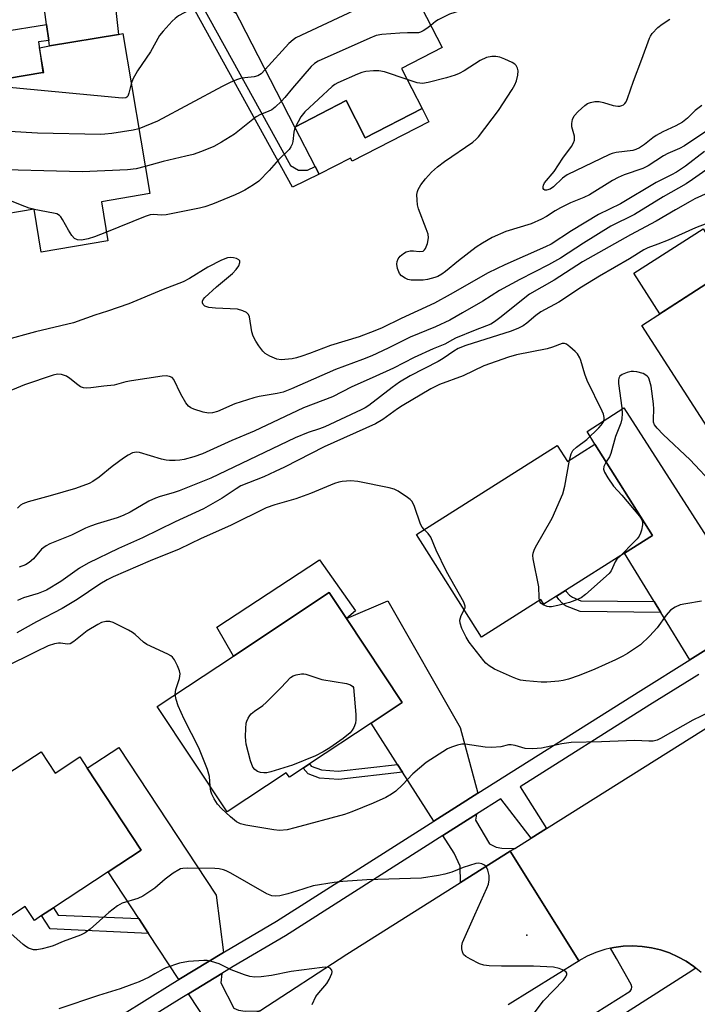
# Model space of a CAD drawing. Units: inches. Extents: x 1315761 to 1321761, y 509448 to 513448.
# Drawn here: x 1317596 to 1317773, y 511227 to 511483 of the extents above; entities that cross this region are included whole.
import ezdxf

# ---------------------------------------------------------------- set-up
doc = ezdxf.new("R2010")
doc.units = ezdxf.units.IN
doc.header["$MEASUREMENT"] = 0
for name, color, linetype in [('BLDG-Footprint', 5, 'Continuous'), ('CULTRL-Pad', 6, 'Continuous'), ('ELEV-Spot Elevation', 7, 'Continuous'), ('TRANS-Driveway', 251, 'Continuous'), ('TRANS-Non Street Sidewalk', 7, 'Continuous'), ('TRANS-Road', 130, 'Continuous'), ('TRANS-Street Sidewalk', 7, 'Continuous'), ('Undefined', 1, 'Continuous')]:
    doc.layers.add(name, color=color, linetype=linetype)

msp = doc.modelspace()

# ---------------------------------------------------------------- linework, layer by layer
at = {"layer": 'BLDG-Footprint'}
for points, elevation in [([(1317695.55, 511470.12), (1317700.92, 511459.71), (1317686.14, 511452.1), (1317681.17, 511461.77), (1317667.82, 511454.9), (1317651.96, 511485.7), (1317672.17, 511496.11), (1317668.66, 511502.95), (1317669.25, 511503.25), (1317687.16, 511512.48), (1317706.16, 511475.59)], 383.98), ([(1317617.51, 511435.44), (1317619.23, 511425.27), (1317601.89, 511422.34), (1317600, 511433.52), (1317588.74, 511431.62), (1317583.91, 511430.81), (1317578.14, 511465.02), (1317593.13, 511467.55), (1317602.33, 511469.1), (1317602.53, 511469.13), (1317601.45, 511475.55), (1317604.01, 511475.99), (1317621.98, 511479.02), (1317623.08, 511479.2), (1317630.11, 511437.57)], 383.19), ([(1317815.98, 511421.04), (1317833.72, 511393.5), (1317824.49, 511387.55), (1317809.77, 511378.08), (1317806.73, 511376.12), (1317803.78, 511374.22), (1317801.68, 511377.47), (1317782.57, 511365.16), (1317758.04, 511403.25), (1317774.96, 511414.14), (1317782.07, 511403.08), (1317785.64, 511405.38), (1317803.75, 511417.04), (1317806.93, 511419.09), (1317808.69, 511416.35)], 371.24), ([(1317745.89, 511372.38), (1317760.89, 511348.64), (1317753.55, 511344.01), (1317738.24, 511334.33), (1317735.9, 511332.85), (1317732.62, 511330.78), (1317731.85, 511331.99), (1317716.36, 511322.19), (1317699.47, 511348.91), (1317736.08, 511372.05), (1317738.73, 511367.86)], 369.79), ([(1317670, 511288.06), (1317666.41, 511285.69), (1317665.61, 511286.89), (1317650.24, 511276.7), (1317632.06, 511304.12), (1317651.85, 511317.24), (1317676.78, 511333.76), (1317681.26, 511326.99), (1317695.75, 511305.14), (1317687.68, 511299.78), (1317671.64, 511289.15)], 367.6), ([(1317601.84, 511292.32), (1317605.49, 511286.77), (1317611.89, 511290.98), (1317613.84, 511288.02), (1317627.85, 511266.73), (1317619.26, 511261.08), (1317605.06, 511251.73), (1317601.97, 511249.69), (1317600.09, 511248.46), (1317597.72, 511252.05), (1317578.75, 511239.56), (1317561.5, 511265.77), (1317578.38, 511276.88), (1317594.92, 511287.77)], 364.44)]:
    msp.add_lwpolyline(points, close=True, dxfattribs=dict(at, elevation=elevation))
at = {"layer": 'CULTRL-Pad'}
for points in [[(1317681.16, 511461.77), (1317686.14, 511452.1), (1317700.92, 511459.71), (1317702.69, 511456.27), (1317682.75, 511446), (1317682.33, 511446.81), (1317674.15, 511442.6), (1317673.12, 511444.61), (1317667.82, 511454.9)], [(1317774.01, 511428.42), (1317781.6, 511416.63), (1317794.06, 511424.65), (1317797.41, 511426.85), (1317803.75, 511417.04), (1317785.64, 511405.38), (1317782.07, 511403.08), (1317774.96, 511414.14), (1317762.79, 511406.3), (1317756.01, 511416.83)], [(1317674.26, 511342.24), (1317683.57, 511329.02), (1317681.26, 511326.99), (1317676.77, 511333.76), (1317651.85, 511317.24), (1317647.56, 511324.72)]]:
    msp.add_lwpolyline(points, close=True, dxfattribs=at)
at = {"layer": 'ELEV-Spot Elevation'}
msp.add_point((1317728.16, 511244.63, 364.71), dxfattribs=at)
at = {"layer": 'TRANS-Driveway'}
for points in [[(1317603.82, 511477.45), (1317603.27, 511481.55), (1317599.7, 511508.47), (1317603.61, 511509.01), (1317610.05, 511510.12), (1317616.44, 511511.45), (1317618.33, 511511.92), (1317621.98, 511479.02), (1317604.01, 511475.99)], [(1317788.31, 511327.38), (1317770.53, 511316.27), (1317762.98, 511328.61), (1317761.26, 511331.42), (1317753.55, 511344.01), (1317760.89, 511348.65), (1317745.89, 511372.38), (1317743.9, 511375.63), (1317753.37, 511381.8)], [(1317715.46, 511281.59), (1317710.37, 511278.38), (1317703.96, 511274.29), (1317695.85, 511286.99), (1317694.55, 511289.01), (1317687.68, 511299.78), (1317695.75, 511305.14), (1317681.26, 511326.99), (1317692.06, 511331.57), (1317710.82, 511298.65)], [(1317649.26, 511240.08), (1317637.69, 511233.08), (1317629.79, 511245.08), (1317627.28, 511248.9), (1317619.26, 511261.08), (1317627.85, 511266.73), (1317613.84, 511288.02), (1317622.05, 511293.42), (1317647.34, 511255)], [(1317725.05, 511267.18), (1317723.85, 511266.43), (1317710.89, 511258.27), (1317710.83, 511262.58), (1317709.3, 511265.92), (1317706.36, 511270.53), (1317712.76, 511274.61), (1317715.09, 511276.08), (1317714.82, 511274.53), (1317718.49, 511268.37), (1317720.16, 511267.53), (1317721.63, 511267.24)], [(1317658.77, 511224.88), (1317645.14, 511215.96), (1317645.34, 511221.46), (1317640.15, 511229.35), (1317648.89, 511234.64), (1317648.61, 511232.17), (1317652.01, 511225.58), (1317653.17, 511225.13), (1317654.95, 511224.85)]]:
    msp.add_lwpolyline(points, close=True, dxfattribs=at)
at = {"layer": 'TRANS-Non Street Sidewalk'}
for points in [[(1317668.34, 511505.2), (1317641.72, 511490.13), (1317666.68, 511444.85), (1317668.81, 511443.71), (1317671.12, 511443.65), (1317673.12, 511444.61), (1317674.15, 511442.6), (1317667.19, 511439.26), (1317638.67, 511491), (1317667.39, 511507.26)], [(1317603.82, 511477.45), (1317601.16, 511477.03), (1317602.33, 511469.1), (1317593.13, 511467.55), (1317591.34, 511479.68), (1317603.27, 511481.55)], [(1317761.26, 511331.42), (1317762.98, 511328.61), (1317742.02, 511328.85), (1317738.23, 511330.27), (1317737.32, 511330.97), (1317736.46, 511331.97), (1317735.9, 511332.85), (1317738.24, 511334.33), (1317738.42, 511334.03), (1317739.3, 511333.06), (1317740.01, 511332.56), (1317742.21, 511331.64)], [(1317694.55, 511289.01), (1317695.85, 511286.99), (1317679.27, 511285.12), (1317674.29, 511285.48), (1317671.34, 511286.59), (1317670, 511288.06), (1317671.64, 511289.15), (1317672.1, 511288.6), (1317674.76, 511287.61), (1317679.11, 511287.27)], [(1317627.28, 511248.9), (1317629.79, 511245.08), (1317604.23, 511246.24), (1317601.97, 511249.69), (1317605.06, 511251.73), (1317606.29, 511249.85)]]:
    msp.add_lwpolyline(points, close=True, dxfattribs=at)
at = {"layer": 'TRANS-Road'}
for points in [[(1317773.51, 511234.88), (1317772.15, 511236.01), (1317771.63, 511236.44), (1317769.61, 511237.82), (1317767.48, 511239.01), (1317765.24, 511240), (1317762.92, 511240.78), (1317760.55, 511241.35), (1317758.13, 511241.7), (1317755.69, 511241.82), (1317753.25, 511241.72), (1317750.82, 511241.4), (1317749.97, 511241.2), (1317748.44, 511240.85), (1317746.12, 511240.09), (1317743.87, 511239.13), (1317741.73, 511237.96), (1317723.85, 511266.43), (1317725.05, 511267.18), (1317729.27, 511269.84), (1317733.28, 511272.36), (1317777.14, 511299.98)], [(1317658.77, 511224.88), (1317681.39, 511239.69), (1317710.89, 511258.27), (1317723.85, 511266.43), (1317741.73, 511237.96), (1317741.76, 511237.9), (1317723.28, 511226.47)]]:
    msp.add_lwpolyline(points, dxfattribs=at)
at = {"layer": 'TRANS-Street Sidewalk'}
for points in [[(1317622.76, 511223.79), (1317636.1, 511232.11), (1317637.69, 511233.08), (1317649.26, 511240.08), (1317649.54, 511240.25), (1317663.1, 511248.21), (1317703.96, 511274.29), (1317710.37, 511278.38), (1317715.46, 511281.59), (1317757.79, 511308.31), (1317770.53, 511316.27), (1317788.31, 511327.38), (1317805.35, 511338.01), (1317822.16, 511348.66), (1317840.46, 511360.27), (1317841.12, 511360.68), (1317856.95, 511370.71), (1317907.55, 511402.78), (1317915.44, 511407.78), (1317921.65, 511411.71), (1317976.41, 511446.18)], [(1317772.86, 511312.47), (1317760.15, 511304.54), (1317726.43, 511283.24), (1317733.28, 511272.36), (1317729.27, 511269.84), (1317721.4, 511280.07), (1317715.09, 511276.08), (1317712.76, 511274.61), (1317706.36, 511270.53), (1317665.43, 511244.41), (1317651.83, 511236.42), (1317648.89, 511234.64), (1317640.15, 511229.35), (1317638.43, 511228.31), (1317625.15, 511220.02)], [(1317730.79, 511214.8), (1317755.01, 511230.04), (1317755.36, 511230.54), (1317755.47, 511231.14), (1317755.3, 511231.73), (1317751.49, 511238.5), (1317749.97, 511241.2), (1317750.82, 511241.4), (1317753.25, 511241.72), (1317755.69, 511241.82), (1317758.13, 511241.7), (1317760.55, 511241.35), (1317762.92, 511240.78), (1317765.24, 511240), (1317767.48, 511239.01), (1317769.61, 511237.82), (1317771.63, 511236.44), (1317772.15, 511236.01), (1317770.14, 511234.73), (1317729.88, 511209.06)]]:
    msp.add_lwpolyline(points, dxfattribs=at)
at = {"layer": 'Undefined'}
msp.add_line((1317600.01, 511433.47, 380), (1317599.87, 511433.5, 380), dxfattribs=at)
for points, elevation in [([(1317697.53, 511492.33), (1317696.12, 511491.37), (1317694.94, 511490.72), (1317691.26, 511489.06), (1317668.08, 511478.12), (1317667.36, 511477.63), (1317666.3, 511476.6), (1317660.12, 511469.85)], 384), ([(1317730.68, 511492.39), (1317730, 511491.56), (1317729.19, 511491.08), (1317724.59, 511489.54), (1317718.86, 511487.21), (1317716.32, 511486.46), (1317710.82, 511485.16), (1317708.04, 511484.23), (1317705.12, 511482.83), (1317704.4, 511482.33), (1317703.2, 511481.33)], 382), ([(1317652.59, 511484.47), (1317651.89, 511484.88), (1317650.04, 511486.24), (1317648.59, 511487.03), (1317647.31, 511487.46), (1317646.02, 511487.54), (1317644.95, 511487.34), (1317643.6, 511486.82), (1317639.09, 511484.64), (1317637.55, 511483.8), (1317636.7, 511483.17), (1317635.91, 511482.44), (1317633.58, 511479.84), (1317632.67, 511478.71), (1317630.3, 511474.49), (1317626.89, 511469.55), (1317625.74, 511467.34), (1317625.28, 511466.16)], 386), ([(1317773.7, 511460.48), (1317771.95, 511459.19), (1317769.93, 511457.19), (1317768.64, 511456.19), (1317766.95, 511455.17), (1317763.52, 511453.61), (1317761.81, 511452.68), (1317760.92, 511452.07), (1317758.78, 511450.31), (1317757.43, 511449.47), (1317756.55, 511449.03), (1317755.77, 511448.78), (1317751.44, 511448.24), (1317750.35, 511447.98), (1317749.68, 511447.72), (1317738.65, 511442.45), (1317737.45, 511441.57), (1317735.1, 511439.35), (1317734.21, 511438.71), (1317733.32, 511438.43), (1317732.88, 511438.44), (1317732.56, 511438.6), (1317732.41, 511438.91), (1317732.39, 511439.32), (1317732.47, 511439.77), (1317732.75, 511440.36), (1317735.32, 511443.29), (1317737.56, 511446.82), (1317739.77, 511449.82), (1317740.34, 511450.78), (1317740.53, 511451.52), (1317740.53, 511452.54), (1317739.91, 511454.98), (1317739.84, 511455.8), (1317740.05, 511456.85), (1317740.52, 511457.83), (1317741.5, 511458.91), (1317743.23, 511460.5), (1317743.93, 511461), (1317744.7, 511461.32), (1317745.84, 511461.51), (1317747, 511461.52), (1317748.13, 511461.27), (1317750.66, 511460.48), (1317751.81, 511460.3), (1317752.38, 511460.33), (1317752.89, 511460.46), (1317753.33, 511460.69), (1317753.7, 511461.02), (1317754.01, 511461.48), (1317754.36, 511462.29), (1317755.88, 511466.87), (1317758.12, 511472.52), (1317760.03, 511478.01), (1317760.29, 511478.52), (1317760.8, 511479.24), (1317762.23, 511480.76), (1317763.35, 511481.66), (1317765.36, 511483)], 382), ([(1317703.2, 511481.33), (1317702.14, 511480.5), (1317701.21, 511479.9), (1317700.48, 511479.55), (1317699.96, 511479.41), (1317697.15, 511479.4), (1317695.1, 511479.29), (1317690.42, 511478.96), (1317688.99, 511478.7), (1317687.33, 511478.04), (1317673.91, 511472.07), (1317672.93, 511471.44), (1317672.1, 511470.61), (1317667.22, 511465.01), (1317665.22, 511462.6), (1317664.34, 511461.66)], 382), ([(1317774.75, 511453.76), (1317769.16, 511450), (1317767.86, 511449.31), (1317764.87, 511447.99), (1317763.7, 511447.4), (1317759.73, 511444.76), (1317758.3, 511444.1), (1317753.52, 511442.45), (1317751.96, 511441.78), (1317750.47, 511440.96), (1317744.5, 511437.27), (1317742.99, 511436.53), (1317739.52, 511435.14), (1317736.94, 511433.9), (1317735.51, 511433.11), (1317733.3, 511431.61), (1317731.99, 511430.91), (1317729.29, 511429.72), (1317722.7, 511427.74), (1317719.18, 511426.13), (1317716.68, 511424.7), (1317715.03, 511423.6), (1317710.43, 511420.06), (1317706.99, 511417.27), (1317706.03, 511416.6), (1317705.01, 511416.04), (1317704.22, 511415.72), (1317702.34, 511415.23), (1317701.24, 511415.06), (1317699.8, 511415.01), (1317698.08, 511415.06), (1317697.25, 511415.21), (1317696.5, 511415.54), (1317695.6, 511416.19), (1317695.08, 511416.81), (1317694.54, 511418.09), (1317694.33, 511419.18), (1317694.41, 511419.91), (1317694.72, 511420.6), (1317695.25, 511421.26), (1317696.11, 511422.02), (1317696.83, 511422.41), (1317697.86, 511422.64), (1317698.66, 511422.67), (1317700.2, 511422.5), (1317701.19, 511422.63), (1317701.56, 511422.9), (1317701.84, 511423.31), (1317702.32, 511424.62), (1317702.58, 511426.03), (1317702.49, 511426.98), (1317702.03, 511428.39), (1317700.01, 511433.59), (1317699.72, 511434.69), (1317699.61, 511435.85), (1317699.6, 511437.3), (1317699.72, 511438.14), (1317699.91, 511438.64), (1317700.6, 511439.84), (1317701.81, 511441.42), (1317703.38, 511443.11), (1317704.92, 511444.52), (1317706.74, 511445.95), (1317714.11, 511451), (1317715, 511451.75), (1317715.6, 511452.39), (1317720.84, 511459.24), (1317724.32, 511464.68), (1317725.01, 511465.89), (1317725.44, 511466.94), (1317725.8, 511468.37), (1317725.89, 511469.51), (1317725.71, 511470.25), (1317725.36, 511470.91), (1317725.02, 511471.28), (1317724.32, 511471.73), (1317722.49, 511472.58), (1317721.14, 511473.08), (1317720.08, 511473.26), (1317719.03, 511473.26), (1317717.66, 511472.96), (1317716.03, 511472.24), (1317711.86, 511469.53), (1317710.59, 511468.85), (1317709.52, 511468.41), (1317707.24, 511467.71), (1317702.47, 511466.47), (1317701.05, 511466.26), (1317699.61, 511466.42), (1317697.03, 511467.25)], 380), ([(1317660.12, 511469.85), (1317659.1, 511468.76), (1317658.23, 511468.2), (1317657.29, 511467.95), (1317654.85, 511467.72), (1317653.72, 511467.53), (1317652.63, 511467.18), (1317651.04, 511466.46), (1317648.94, 511465.43), (1317632.1, 511456.44), (1317627.26, 511454.45)], 384), ([(1317697.03, 511467.25), (1317691.19, 511469.22), (1317689.64, 511469.56), (1317688.28, 511469.56), (1317686.33, 511469.35), (1317685.23, 511469.09), (1317684.13, 511468.68), (1317679.02, 511466.39), (1317678.25, 511465.96), (1317677.57, 511465.44), (1317670.42, 511458.86), (1317669.41, 511457.55), (1317667.98, 511454.98)], 380), ([(1317625.28, 511466.16), (1317624.67, 511463.73), (1317624.39, 511462.97), (1317624.14, 511462.65), (1317623.84, 511462.48), (1317622.91, 511462.37), (1317588.03, 511465.74), (1317586.85, 511465.92), (1317585.75, 511466.3)], 386), ([(1317664.34, 511461.66), (1317662.75, 511460.11), (1317661.85, 511459.39), (1317660.94, 511458.92), (1317658.93, 511458.18), (1317657.78, 511457.55), (1317652.13, 511453.08), (1317648.75, 511450.93), (1317646.78, 511449.87), (1317643.54, 511448.55), (1317641.36, 511447.78), (1317639.48, 511447.28), (1317633.58, 511445.94), (1317628.91, 511444.66)], 382), ([(1317627.26, 511454.45), (1317625.79, 511454.1), (1317620.21, 511453.23), (1317618.45, 511453), (1317617.26, 511452.95), (1317600.87, 511453.29), (1317581.94, 511454.4), (1317579.89, 511454.59)], 384), ([(1317667.98, 511454.98), (1317667.71, 511454.3), (1317667.53, 511453.53), (1317667.28, 511451.16), (1317667.13, 511450.41), (1317666.82, 511449.71), (1317666.38, 511449.07), (1317663.57, 511446.4), (1317661.15, 511443.59), (1317658.49, 511440.84), (1317657.11, 511439.82), (1317654.86, 511438.51), (1317653.6, 511437.83), (1317652.3, 511437.24), (1317646.4, 511434.81), (1317644.46, 511434.11), (1317643.04, 511433.75), (1317634.35, 511432.07), (1317633.21, 511431.96), (1317631.01, 511432.11), (1317630.17, 511432.02), (1317628.88, 511431.58), (1317618.84, 511427.54)], 380), ([(1317774.35, 511448.52), (1317769.47, 511444.72), (1317767.11, 511443.19), (1317765.82, 511442.46), (1317761.82, 511440.45), (1317752.51, 511434.94), (1317746.78, 511432.17), (1317739.77, 511427.86), (1317734.51, 511424.44), (1317733.01, 511423.7), (1317722.47, 511419), (1317718.1, 511416.93), (1317708.2, 511411.28), (1317704.15, 511409.09), (1317695.5, 511405.08), (1317690.51, 511402.62), (1317688.65, 511401.83), (1317684.6, 511400.32), (1317677.14, 511398.04), (1317671.64, 511395.94), (1317669.69, 511395.27), (1317668.28, 511394.84), (1317667.15, 511394.58), (1317664.28, 511394.36), (1317663.17, 511394.5), (1317661.34, 511395.28), (1317660.12, 511396), (1317659.5, 511396.57), (1317658.44, 511397.92), (1317657.66, 511399.14), (1317657.04, 511400.49), (1317656.67, 511401.61), (1317656.05, 511405.54), (1317655.76, 511406.15), (1317655.27, 511406.64), (1317654.3, 511407.11), (1317652.93, 511407.46), (1317647.24, 511407.78), (1317645.49, 511407.96), (1317644.47, 511408.29), (1317643.99, 511408.75), (1317643.82, 511409.13), (1317643.82, 511409.55), (1317644.02, 511409.98), (1317644.43, 511410.52), (1317647.47, 511413.35), (1317651.58, 511416.8), (1317652.58, 511417.86), (1317653.23, 511418.79), (1317653.51, 511419.67), (1317653.5, 511420.06), (1317653.3, 511420.38), (1317652.7, 511420.69), (1317651.92, 511420.87), (1317651.1, 511420.95), (1317650.36, 511420.88), (1317648.8, 511420.28), (1317645.23, 511418.46), (1317640.44, 511415.51), (1317638.78, 511414.62), (1317633.55, 511412.58), (1317624.64, 511408.86), (1317619.09, 511406.97), (1317615.78, 511405.98), (1317610.26, 511403.93), (1317600.39, 511401.63), (1317592.15, 511399.37)], 378), ([(1317628.91, 511444.66), (1317626.57, 511444.05), (1317624.28, 511443.75), (1317612.53, 511443.24), (1317585.82, 511443.91), (1317584.7, 511443.84), (1317582.78, 511443.34), (1317581.8, 511443.28)], 382), ([(1317774.74, 511443.65), (1317771.28, 511441.24), (1317769.57, 511440.14), (1317763.6, 511436.76), (1317756.15, 511432.13), (1317750.05, 511429.09), (1317742.91, 511424.65), (1317736.91, 511420.78), (1317733.81, 511419.04), (1317726.39, 511415.26), (1317721.05, 511412.39), (1317716.71, 511409.59), (1317711.45, 511406.51), (1317708.13, 511404.68), (1317704.46, 511402.9), (1317697.82, 511400.24), (1317692.11, 511397.33), (1317687.84, 511395.39), (1317685.42, 511394.41), (1317678.4, 511391.8), (1317667, 511386.8), (1317664.82, 511385.94), (1317663.28, 511385.54), (1317658.56, 511384.77), (1317657.16, 511384.47), (1317652.22, 511382.85), (1317647.74, 511380.84), (1317646.42, 511380.5), (1317645.35, 511380.41), (1317643.98, 511380.67), (1317641.54, 511381.46), (1317640.78, 511381.79), (1317640.14, 511382.25), (1317639.48, 511383.13), (1317638.22, 511385.35), (1317636.39, 511389.18), (1317635.89, 511389.74), (1317635.2, 511390.02), (1317634.41, 511390.12), (1317633.3, 511390.06), (1317625.32, 511388.85), (1317623.9, 511388.56), (1317620.83, 511387.77), (1317618.16, 511387.5), (1317614.8, 511387), (1317613.69, 511386.94), (1317612.89, 511387.02), (1317612.13, 511387.32), (1317611.4, 511387.81), (1317609.3, 511389.47), (1317608.41, 511390.05), (1317607.17, 511390.47), (1317606.15, 511390.57), (1317604.95, 511390.33), (1317597.51, 511387.85), (1317587.23, 511383.58)], 376), ([(1317599.87, 511433.5), (1317598.72, 511433.8), (1317597.62, 511434.19), (1317589.68, 511437.31), (1317588.86, 511437.55), (1317588.32, 511437.61), (1317587.92, 511437.57), (1317587.29, 511437.34), (1317586.13, 511436.65), (1317585.04, 511435.75), (1317583.35, 511434.13)], 380), ([(1317775.32, 511437.74), (1317771.9, 511436.2), (1317770.61, 511435.53), (1317766.82, 511433.39), (1317761.79, 511430.39), (1317755.17, 511426.88), (1317742.69, 511419.81), (1317735.31, 511415.09), (1317728.83, 511411.38), (1317721.11, 511405.24), (1317719.74, 511404.2), (1317718.82, 511403.63), (1317717.7, 511403.14), (1317714.74, 511402.07), (1317709.58, 511399.96), (1317708.8, 511399.56), (1317706.86, 511398.37), (1317703.83, 511397.15), (1317698.83, 511394.9), (1317693.49, 511392.19), (1317687.91, 511389.6), (1317682.62, 511387.25), (1317677.67, 511384.67), (1317670.1, 511381.85), (1317657.26, 511375.77), (1317651.42, 511373.31), (1317643.86, 511369.89), (1317641.56, 511369.1), (1317639.03, 511368.41), (1317637.89, 511368.18), (1317636.7, 511368.12), (1317635.22, 511368.15), (1317634.33, 511368.25), (1317633.18, 511368.51), (1317627.46, 511370.22), (1317626.63, 511370.29), (1317625.65, 511370.08), (1317624.51, 511369.51), (1317623.31, 511368.72), (1317620.3, 511366.54), (1317616.96, 511363.8), (1317615.34, 511362.67), (1317614.36, 511362.12), (1317610.8, 511360.86), (1317604.19, 511358.94), (1317598.45, 511357.37), (1317597.09, 511356.86), (1317596.51, 511356.47), (1317595.74, 511355.71)], 374), ([(1317618.84, 511427.54), (1317615.77, 511426.33), (1317614.07, 511425.8), (1317612.36, 511425.44), (1317611.28, 511425.56), (1317610.57, 511425.88), (1317609.85, 511426.65), (1317608.97, 511428.08), (1317607.44, 511430.86), (1317606.97, 511431.54), (1317606.59, 511431.92), (1317605.9, 511432.28), (1317605.11, 511432.51), (1317600.01, 511433.47)], 380), ([(1317776.77, 511430.53), (1317772, 511428.69), (1317764.89, 511425.46), (1317762.28, 511424.38), (1317759.64, 511423.44), (1317758.56, 511422.9), (1317754.83, 511420.56), (1317747.04, 511416.1), (1317742.37, 511413.22), (1317736.48, 511409.34), (1317731.81, 511406.8), (1317730.54, 511405.89), (1317728.21, 511403.82), (1317727.24, 511403.14), (1317725.98, 511402.52), (1317724.12, 511401.81), (1317712.28, 511398.08), (1317710.3, 511397.28), (1317709.18, 511396.6), (1317706.37, 511394.65), (1317705.12, 511393.87), (1317697.81, 511390.12), (1317695.07, 511388.48), (1317693.12, 511387.15), (1317687.06, 511382.47), (1317686.1, 511381.84), (1317685.06, 511381.28), (1317675.62, 511376.89), (1317674.23, 511376.35), (1317671.29, 511375.42), (1317667.89, 511374.01), (1317645.97, 511363.49), (1317637.74, 511360.22), (1317636.18, 511359.7), (1317632.8, 511358.78), (1317631.56, 511358.35), (1317629.89, 511357.56), (1317624.98, 511354.68), (1317623.21, 511353.79), (1317621.66, 511353.2), (1317616.46, 511351.64), (1317614.66, 511351.03), (1317613.39, 511350.49), (1317609.72, 511348.69), (1317604.11, 511346.46), (1317603.13, 511345.9), (1317601.99, 511345.09), (1317599.9, 511342.56), (1317598.77, 511341.62), (1317597.78, 511341), (1317596.18, 511340.33)], 372), ([(1317739.29, 511368.22), (1317739.67, 511369.83), (1317740.17, 511370.74), (1317741.1, 511371.63), (1317743.76, 511373.56), (1317746.93, 511376.63), (1317747.52, 511377.28), (1317747.99, 511378), (1317748.27, 511378.79), (1317748.32, 511379.33), (1317748.13, 511380.14), (1317747.79, 511380.94), (1317743.87, 511388.9), (1317743.28, 511390.56), (1317742.22, 511394.12), (1317741.92, 511394.85), (1317741.31, 511395.84), (1317740.73, 511396.51), (1317739.39, 511397.71), (1317738.45, 511398.37), (1317737.96, 511398.56), (1317737.36, 511398.55), (1317734.88, 511397.58), (1317733.46, 511397.14), (1317725.51, 511395.6), (1317723.39, 511395.05), (1317716.95, 511392.77), (1317711.61, 511390.15), (1317705.48, 511387.89), (1317703.17, 511386.75), (1317695.79, 511382.39), (1317694.55, 511381.59), (1317690.72, 511378.79), (1317688.83, 511377.67), (1317675.46, 511371.66), (1317665.14, 511366.41), (1317662.71, 511365.27), (1317659.73, 511363.91), (1317653.83, 511361.49), (1317652.56, 511360.76), (1317648.94, 511358.29), (1317644.05, 511355.52), (1317636.69, 511352.14), (1317628.18, 511348), (1317621.94, 511345.25), (1317614.06, 511341.45), (1317611.86, 511340.09), (1317606.97, 511336.63), (1317603.23, 511334.37), (1317601.12, 511333.48), (1317597.29, 511332.39), (1317595.7, 511331.71)], 370), ([(1317776.94, 511361.57), (1317770.67, 511368.29), (1317763.67, 511374.89), (1317762.03, 511376.52), (1317761.37, 511377.42), (1317761.14, 511378.06), (1317761.09, 511378.9), (1317761.21, 511381.49), (1317761.14, 511382.89), (1317760.48, 511387.47), (1317760.02, 511389.25), (1317759.79, 511389.69), (1317759.48, 511390.06), (1317758.89, 511390.5), (1317758.42, 511390.73), (1317756.76, 511391.19), (1317755.9, 511391.3), (1317755.34, 511391.28), (1317754.23, 511391.03), (1317752.93, 511390.54), (1317752.33, 511390.1), (1317752.06, 511389.56), (1317752, 511389.03), (1317752.04, 511388.19), (1317752.91, 511381.83), (1317752.96, 511380.39), (1317752.89, 511378.96), (1317752.62, 511377.87), (1317751.26, 511374.38), (1317749.99, 511369.91), (1317749.64, 511369.12), (1317748.81, 511367.76)], 370), ([(1317731.43, 511331.72), (1317731.34, 511332.51), (1317731.28, 511335.23), (1317729.86, 511342.57), (1317729.77, 511343.43), (1317729.8, 511343.99), (1317730.06, 511344.8), (1317730.45, 511345.58), (1317734.76, 511353.08), (1317737.51, 511359.47), (1317738.07, 511361.43), (1317739.29, 511368.22)], 370), ([(1317748.81, 511367.76), (1317748.2, 511366.54), (1317748.15, 511365.86), (1317748.4, 511365.11), (1317749.23, 511363.62), (1317750.68, 511361.46), (1317752.85, 511359.09), (1317757.46, 511353.61), (1317757.95, 511352.89), (1317758.22, 511352.14), (1317758.22, 511351.35), (1317758, 511349.99), (1317757.76, 511349.21), (1317757.36, 511348.45), (1317756.86, 511347.77), (1317756.11, 511346.94), (1317752.49, 511343.34)], 370), ([(1317701.48, 511350.18), (1317700.94, 511350.8), (1317700.52, 511351.52), (1317698.99, 511356.17), (1317698.36, 511357.42), (1317697.79, 511358.01), (1317697.11, 511358.53), (1317694.73, 511360.13), (1317693.71, 511360.63), (1317692.33, 511361.03), (1317684.18, 511362.64), (1317682.42, 511362.81), (1317680.12, 511362.66), (1317679.27, 511362.49), (1317678.18, 511362.1), (1317671.88, 511359.52), (1317668.13, 511358.12), (1317662.63, 511356.59), (1317660.36, 511355.77), (1317651.14, 511351.18), (1317643.49, 511347.86), (1317637.78, 511345.03), (1317630.2, 511342), (1317620.62, 511337.84), (1317619.06, 511337.06), (1317617.09, 511335.91), (1317611.25, 511331.98), (1317607.34, 511329.62), (1317600.68, 511326.17), (1317595.51, 511323.24)], 368), ([(1317711.9, 511329.24), (1317712.11, 511329.75), (1317712.13, 511330.24), (1317711.77, 511331.25), (1317707.31, 511339.25), (1317704.6, 511344.79), (1317703.17, 511348.17), (1317702.52, 511349.11), (1317701.48, 511350.18)], 368), ([(1317752.49, 511343.34), (1317751.62, 511342.41), (1317751.12, 511341.73), (1317750.1, 511339.42), (1317749.62, 511338.73), (1317743.45, 511333.22), (1317742.27, 511332.35), (1317740.68, 511331.66), (1317739.3, 511331.21), (1317736.22, 511330.38), (1317734.56, 511330.06), (1317734.01, 511330.05), (1317733.46, 511330.15), (1317732.42, 511330.56), (1317731.79, 511331.01), (1317731.52, 511331.43), (1317731.43, 511331.72)], 370), ([(1317773.57, 511331.52), (1317769.5, 511330.85), (1317768.07, 511330.54), (1317766.72, 511329.98), (1317765.5, 511329.19), (1317764.38, 511327.89), (1317762.1, 511324.58), (1317760.06, 511322.42), (1317757.69, 511320.18), (1317754.34, 511317.94), (1317753.11, 511317.2), (1317751.25, 511316.29), (1317745.87, 511313.85), (1317741.79, 511312.16), (1317739.03, 511311.22), (1317737.63, 511310.88), (1317736.5, 511310.71), (1317733.36, 511310.48), (1317731.93, 511310.46), (1317727.93, 511310.77), (1317726.52, 511310.97), (1317725.72, 511311.19), (1317724.45, 511311.72), (1317719.79, 511313.83), (1317718.34, 511314.67), (1317717.55, 511315.36), (1317716.96, 511316.01), (1317713.17, 511320.89), (1317712.39, 511322.11), (1317711.28, 511324.45), (1317710.79, 511325.76), (1317710.73, 511326.54), (1317711.1, 511327.8), (1317711.9, 511329.24)], 368), ([(1317636.75, 511307.23), (1317636.87, 511308.5), (1317637.84, 511311.39), (1317637.98, 511312.58), (1317637.84, 511313.36), (1317637.31, 511314.72), (1317636.52, 511316.27), (1317636.01, 511316.94), (1317635.57, 511317.29), (1317634.82, 511317.71), (1317629.36, 511320.22), (1317628.44, 511320.89), (1317626.28, 511322.86), (1317625.59, 511323.4), (1317624.57, 511324), (1317622.18, 511325.21), (1317620.56, 511325.96), (1317619.73, 511326.22), (1317618.65, 511326.25), (1317617.58, 511325.99), (1317616.56, 511325.47), (1317613.84, 511323.76), (1317610.38, 511321.02), (1317609.43, 511320.44), (1317608.68, 511320.31), (1317606.92, 511320.6), (1317606.39, 511320.6), (1317605.31, 511320.39), (1317603.69, 511319.86), (1317600.49, 511318.36), (1317592.23, 511314.22)], 366), ([(1317645.84, 511283.34), (1317645.68, 511285.87), (1317645.14, 511287.73), (1317642.86, 511293.32), (1317639.09, 511300.83), (1317637.51, 511304.32), (1317636.94, 511305.93), (1317636.75, 511307.23)], 366), ([(1317775.71, 511302.63), (1317771.3, 511300.58), (1317762.92, 511295.75), (1317762.04, 511295.36), (1317761.02, 511295.12), (1317759.94, 511295.07), (1317756.22, 511295.28), (1317747.58, 511294.93), (1317739.74, 511294.76), (1317737.23, 511294.4), (1317732.02, 511293.28), (1317729.74, 511293.12), (1317727.75, 511293.21), (1317725.11, 511293.97), (1317724.07, 511294.17), (1317723.37, 511294.11), (1317721.43, 511293.59), (1317719.07, 511293.44), (1317717.31, 511293.55), (1317712.09, 511294.28), (1317711.23, 511294.29), (1317710.17, 511294.08), (1317708.61, 511293.56), (1317707.58, 511293.07), (1317702.02, 511289.52), (1317698.55, 511286.55), (1317695.85, 511283.69), (1317694.12, 511282.12), (1317692.97, 511281.26), (1317691.47, 511280.45), (1317688.18, 511278.92), (1317682.67, 511276.66), (1317680.76, 511275.97), (1317667.81, 511272.5), (1317665.81, 511272.04), (1317663.85, 511271.86), (1317662.4, 511271.99), (1317655.12, 511273.21), (1317653.74, 511273.62), (1317652.7, 511274.11), (1317651.11, 511275.39), (1317648.74, 511277.6), (1317647.76, 511278.68), (1317646.85, 511280.07), (1317646.21, 511281.29), (1317645.97, 511282.06), (1317645.84, 511283.34)], 366), ([(1317728.16, 511221.83), (1317732.48, 511227.48), (1317737.73, 511232.91), (1317738.35, 511233.78), (1317738.57, 511234.39), (1317738.54, 511234.76), (1317738.44, 511234.94), (1317737.87, 511235.38), (1317736.56, 511235.95), (1317735.12, 511236.26), (1317729.88, 511236.56), (1317721.55, 511236.5), (1317718.37, 511236.66), (1317716.95, 511236.83), (1317715.87, 511237.18), (1317713.54, 511238.34), (1317712.31, 511239.06), (1317711.73, 511239.6), (1317711.42, 511240.29), (1317711.27, 511241.06), (1317711.28, 511241.85), (1317711.48, 511242.67), (1317714.62, 511249.93), (1317717.78, 511256.81), (1317718.18, 511257.89), (1317718.37, 511258.99), (1317718.35, 511260.12), (1317718.02, 511261.51), (1317717.57, 511262.48), (1317717.2, 511262.84), (1317716.48, 511263.17), (1317715.67, 511263.33), (1317714.87, 511263.27), (1317711.61, 511262.24), (1317708.65, 511261.04), (1317706.83, 511260.45), (1317705.21, 511260.1), (1317700.79, 511259.47), (1317686.52, 511259.02), (1317680.33, 511258.56), (1317678.02, 511258.29), (1317672.59, 511257.45), (1317668.23, 511256.03), (1317665.97, 511255.38), (1317663.97, 511254.88), (1317662.87, 511254.76), (1317661.82, 511254.87), (1317660.55, 511255.36), (1317651.19, 511260.74), (1317649.99, 511261.37), (1317649.24, 511261.65), (1317648.18, 511261.87), (1317647.02, 511261.96), (1317639.87, 511262), (1317638.7, 511261.95), (1317638.14, 511261.83), (1317637.63, 511261.62), (1317636.19, 511260.72), (1317634.11, 511259.2), (1317631.43, 511256.84), (1317628.29, 511254.74), (1317627, 511254.17), (1317622.95, 511252.91), (1317621.71, 511252.25), (1317619.45, 511250.54), (1317614.64, 511246.17), (1317613.29, 511245.24), (1317612.07, 511244.62), (1317607.54, 511242.96), (1317604.94, 511241.83), (1317604.12, 511241.55), (1317602.13, 511241.05), (1317600.7, 511240.8), (1317599.87, 511240.83), (1317598.59, 511241.25), (1317597.86, 511241.64), (1317597.19, 511242.15), (1317593.18, 511245.76)], 364), ([(1317672.3, 511226.54), (1317673.33, 511228.62), (1317674.05, 511229.6), (1317676.14, 511232.06), (1317676.78, 511233.03), (1317677.44, 511234.6), (1317677.51, 511235.09), (1317677.42, 511235.52), (1317676.99, 511235.99), (1317676.57, 511236.17), (1317675.78, 511236.24), (1317674.94, 511236.2), (1317666.89, 511235.11), (1317661.76, 511234.12), (1317659.11, 511233.75), (1317657.4, 511233.69), (1317656.09, 511233.86), (1317654.75, 511234.26), (1317651.29, 511235.62), (1317648.16, 511237.19), (1317646.19, 511237.78), (1317645.03, 511237.99), (1317644.19, 511238.02), (1317640.18, 511237.74), (1317637.86, 511237.31), (1317634.3, 511236.14), (1317633.55, 511235.79), (1317631.44, 511234.52), (1317629.91, 511233.72), (1317627.31, 511232.48), (1317625.41, 511231.74), (1317622.37, 511230.67), (1317616.73, 511228.89), (1317606.44, 511225.41)], 362)]:
    msp.add_lwpolyline(points, dxfattribs=dict(at, elevation=elevation))
at = {"layer": 'Undefined', "elevation": 368}
msp.add_lwpolyline([(1317659.78, 511286.83), (1317658.92, 511286.91), (1317658.14, 511287.17), (1317657.47, 511287.68), (1317656.95, 511288.36), (1317656.34, 511290), (1317655.21, 511294.29), (1317655.08, 511295.16), (1317655.03, 511296.32), (1317655.05, 511298.36), (1317655.17, 511299.79), (1317655.31, 511300.33), (1317655.66, 511301.09), (1317656.11, 511301.79), (1317656.48, 511302.21), (1317657.36, 511302.91), (1317659.47, 511304.38), (1317660.36, 511305.11), (1317664.29, 511309.03), (1317666.74, 511311.65), (1317667.4, 511312.06), (1317668.2, 511312.34), (1317669.6, 511312.61), (1317670.16, 511312.62), (1317670.72, 511312.53), (1317674.88, 511311.12), (1317681.27, 511310.08), (1317682.27, 511309.73), (1317682.9, 511309.3), (1317683.05, 511309.07), (1317683.68, 511302.05), (1317683.72, 511300.6), (1317683.57, 511299.75), (1317683.18, 511298.67), (1317682.76, 511297.92), (1317682.2, 511297.28), (1317680.44, 511295.8), (1317676.92, 511293.36), (1317675.22, 511292.28), (1317673.21, 511291.25), (1317667.23, 511288.88), (1317661.58, 511287.11), (1317660.57, 511286.89)], close=True, dxfattribs=at)

doc.saveas('drawing.dxf')
